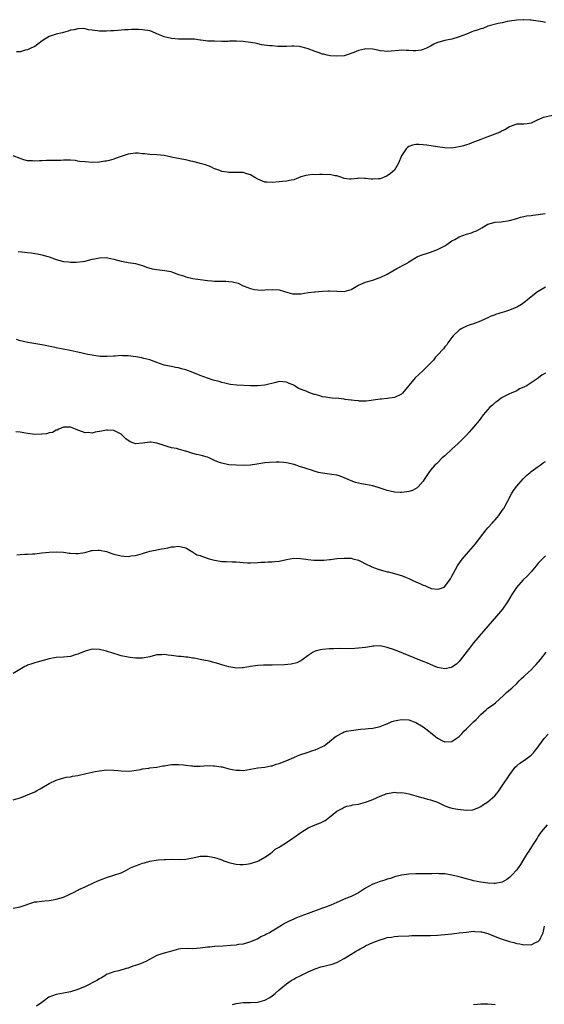
# Model space of a CAD drawing. Units: inches. Extents: x 2574000 to 2577000, y 1506000 to 1509000.
# Drawn here: x 2574853 to 2574999, y 1508539 to 1508813 of the extents above; entities that cross this region are included whole.
import ezdxf

# ---------------------------------------------------------------- set-up
doc = ezdxf.new("R2010")
doc.units = ezdxf.units.IN
doc.header["$MEASUREMENT"] = 0
doc.layers.add('LD25741506_10ft', color=110, linetype='Continuous')

msp = doc.modelspace()

# ---------------------------------------------------------------- linework, layer by layer
at = {"layer": 'LD25741506_10ft'}
for points, elevation in [([(2574999, 1508812.1), (2574998.28, 1508812.28), (2574995, 1508812.76), (2574994.74, 1508812.74), (2574993, 1508812.88), (2574992.85, 1508812.85), (2574991, 1508812.77), (2574989, 1508812.45), (2574988.37, 1508812.37), (2574987, 1508812.04), (2574985.82, 1508811.82), (2574983, 1508811.04), (2574981.55, 1508810.45), (2574981, 1508810.32), (2574980.04, 1508809.96), (2574979, 1508809.67), (2574978.53, 1508809.47), (2574977, 1508808.9), (2574975, 1508808.07), (2574973, 1508807.46), (2574971, 1508807.07), (2574969.37, 1508806.63), (2574969, 1508806.51), (2574967.93, 1508806.07), (2574967, 1508805.52), (2574965.97, 1508805), (2574965, 1508804.56), (2574964.44, 1508804.44), (2574963, 1508804.19), (2574962.22, 1508804.22), (2574961, 1508804.3), (2574960.31, 1508804.31), (2574959, 1508804.37), (2574958.27, 1508804.27), (2574956.09, 1508804.09), (2574955, 1508804.01), (2574954.14, 1508804.14), (2574953, 1508804.26), (2574952.42, 1508804.42), (2574951, 1508804.68), (2574949, 1508804.8), (2574948.7, 1508804.7), (2574947, 1508804.35), (2574945.72, 1508803.72), (2574943.55, 1508803), (2574943, 1508802.84), (2574941, 1508802.73), (2574939.17, 1508802.83), (2574938.29, 1508803), (2574937.3, 1508803.3), (2574937, 1508803.3), (2574935.8, 1508803.8), (2574935, 1508803.99), (2574933, 1508804.79), (2574932.35, 1508805), (2574931, 1508805.34), (2574930.62, 1508805.38), (2574929, 1508805.48), (2574928.52, 1508805.48), (2574927, 1508805.38), (2574925, 1508805.4), (2574924.58, 1508805.43), (2574923, 1508805.58), (2574922.38, 1508805.62), (2574920.08, 1508805.92), (2574919, 1508806.13), (2574918.31, 1508806.31), (2574917, 1508806.55), (2574915, 1508806.82), (2574913.1, 1508806.9), (2574911.13, 1508806.87), (2574910.83, 1508806.83), (2574909, 1508806.83), (2574907, 1508806.87), (2574905, 1508806.95), (2574904.48, 1508807), (2574903.17, 1508807.17), (2574903, 1508807.17), (2574901.42, 1508807.42), (2574901, 1508807.42), (2574899.51, 1508807.51), (2574897.5, 1508807.5), (2574897, 1508807.48), (2574895, 1508807.61), (2574893, 1508808.13), (2574892.38, 1508808.38), (2574891, 1508808.99), (2574889.56, 1508809.56), (2574889, 1508809.75), (2574887, 1508810.1), (2574885.86, 1508810.14), (2574883.87, 1508810.12), (2574883, 1508810.06), (2574881.97, 1508810.03), (2574881, 1508809.94), (2574880.1, 1508809.9), (2574879, 1508809.8), (2574878.21, 1508809.79), (2574877, 1508809.68), (2574876.27, 1508809.73), (2574875, 1508809.7), (2574873, 1508809.99), (2574871.92, 1508810.08), (2574871, 1508810.31), (2574870.42, 1508810.42), (2574869, 1508810.32), (2574867.97, 1508810.03), (2574867, 1508809.94), (2574866.33, 1508809.67), (2574865, 1508809.34), (2574864.74, 1508809.26), (2574863, 1508808.84), (2574861, 1508808.2), (2574859.08, 1508807), (2574857.91, 1508806.09), (2574857, 1508805.45), (2574855.93, 1508805), (2574855, 1508804.52), (2574854.37, 1508804.37), (2574853, 1508803.97), (2574851.9, 1508803.9)], 9210), ([(2575001, 1508786.27), (2574998.36, 1508785.64), (2574997, 1508785.04), (2574996.88, 1508785), (2574995, 1508784.1), (2574993.93, 1508783.93), (2574993, 1508783.84), (2574991.87, 1508783.87), (2574991, 1508783.81), (2574989.18, 1508783.18), (2574989, 1508783.1), (2574987.72, 1508782.28), (2574987, 1508782), (2574986.37, 1508781.63), (2574984.94, 1508781.06), (2574981.93, 1508779.93), (2574981, 1508779.6), (2574979.53, 1508779), (2574979, 1508778.81), (2574977.7, 1508778.3), (2574977, 1508778.1), (2574976.19, 1508777.81), (2574975, 1508777.49), (2574973, 1508777.19), (2574971, 1508777.26), (2574969, 1508777.52), (2574966.02, 1508777.98), (2574965, 1508778.1), (2574963.8, 1508778.2), (2574963, 1508778.22), (2574962.02, 1508777.98), (2574961, 1508777.65), (2574960.64, 1508777.36), (2574960.27, 1508777), (2574959, 1508775.04), (2574958.16, 1508773), (2574956.99, 1508771), (2574955.88, 1508770.12), (2574955, 1508769.48), (2574953.93, 1508769), (2574953, 1508768.65), (2574952.61, 1508768.61), (2574951, 1508768.52), (2574950.54, 1508768.54), (2574949, 1508768.75), (2574948.73, 1508768.73), (2574947, 1508768.79), (2574946.73, 1508768.73), (2574945, 1508768.54), (2574944.54, 1508768.54), (2574943, 1508768.74), (2574942.39, 1508769), (2574941, 1508769.46), (2574940.5, 1508769.5), (2574939, 1508769.8), (2574938.22, 1508769.78), (2574937, 1508769.79), (2574936.19, 1508769.81), (2574935, 1508769.75), (2574934.2, 1508769.8), (2574933, 1508769.68), (2574932.4, 1508769.6), (2574931, 1508769.17), (2574929, 1508768.35), (2574928.27, 1508768.27), (2574927, 1508767.95), (2574925.91, 1508767.91), (2574925, 1508767.8), (2574923, 1508767.62), (2574921.67, 1508767.67), (2574921, 1508767.72), (2574919, 1508768.56), (2574918.21, 1508769), (2574917, 1508769.72), (2574915.97, 1508770.03), (2574915, 1508770.35), (2574913, 1508770.42), (2574911, 1508770.39), (2574910.49, 1508770.49), (2574909, 1508770.7), (2574908.16, 1508771), (2574907.34, 1508771.34), (2574907, 1508771.44), (2574905.94, 1508771.94), (2574904.48, 1508772.48), (2574903, 1508772.93), (2574902.68, 1508773), (2574901, 1508773.47), (2574900.43, 1508773.57), (2574899, 1508773.91), (2574897.94, 1508774.06), (2574897, 1508774.28), (2574895.43, 1508774.57), (2574895, 1508774.67), (2574893, 1508775.08), (2574891, 1508775.3), (2574889, 1508775.38), (2574887.57, 1508775.57), (2574887, 1508775.6), (2574885.74, 1508775.74), (2574885, 1508775.76), (2574883.61, 1508775.61), (2574883, 1508775.52), (2574881, 1508774.87), (2574879.61, 1508774.39), (2574879, 1508774.11), (2574877.68, 1508773.68), (2574877, 1508773.53), (2574876.49, 1508773.51), (2574875, 1508773.27), (2574873, 1508773.21), (2574871, 1508773.31), (2574869.49, 1508773.49), (2574869, 1508773.58), (2574868.32, 1508773.68), (2574867, 1508773.84), (2574866.21, 1508773.79), (2574865, 1508773.82), (2574864.27, 1508773.73), (2574861, 1508773.7), (2574860.28, 1508773.72), (2574859, 1508773.67), (2574858.33, 1508773.67), (2574857, 1508773.55), (2574856.38, 1508773.62), (2574855, 1508773.66), (2574853.95, 1508773.95), (2574853, 1508774.26), (2574851, 1508774.99)], 9220), ([(2574852.39, 1508748.39), (2574854.25, 1508748.25), (2574855, 1508748.14), (2574856.07, 1508748.07), (2574857, 1508747.88), (2574857.77, 1508747.77), (2574859, 1508747.5), (2574860.64, 1508747), (2574861, 1508746.9), (2574863, 1508746.15), (2574865, 1508745.62), (2574866.49, 1508745.51), (2574867, 1508745.48), (2574868.51, 1508745.49), (2574870.33, 1508745.67), (2574871, 1508745.77), (2574871.97, 1508746.03), (2574873, 1508746.25), (2574873.59, 1508746.41), (2574875, 1508746.7), (2574877, 1508746.74), (2574877.34, 1508746.66), (2574879, 1508746.32), (2574880.01, 1508745.99), (2574881, 1508745.74), (2574882.59, 1508745.41), (2574883, 1508745.37), (2574885, 1508745.09), (2574887, 1508744.52), (2574888.07, 1508744.07), (2574889.63, 1508743.63), (2574891, 1508743.39), (2574893.18, 1508743.18), (2574894.86, 1508742.86), (2574895.3, 1508742.7), (2574897, 1508742.03), (2574898.35, 1508741.65), (2574899, 1508741.37), (2574900.95, 1508740.95), (2574903, 1508740.62), (2574904.43, 1508740.43), (2574905, 1508740.34), (2574906.23, 1508740.23), (2574907, 1508740.18), (2574908.14, 1508740.14), (2574910.14, 1508740.14), (2574911, 1508740.1), (2574911.99, 1508739.99), (2574913.58, 1508739.58), (2574915, 1508738.89), (2574917, 1508738.1), (2574918.15, 1508737.85), (2574919, 1508737.72), (2574920.29, 1508737.71), (2574921, 1508737.75), (2574923, 1508737.89), (2574925, 1508737.74), (2574927.35, 1508737), (2574928.68, 1508736.68), (2574929, 1508736.65), (2574931, 1508736.68), (2574932.99, 1508736.99), (2574934.79, 1508737.21), (2574935, 1508737.25), (2574937, 1508737.39), (2574938.55, 1508737.45), (2574939, 1508737.44), (2574941, 1508737.35), (2574943, 1508737.33), (2574944.33, 1508737.67), (2574945, 1508737.89), (2574946.85, 1508739), (2574947, 1508739.07), (2574949, 1508739.9), (2574950.24, 1508740.24), (2574951, 1508740.47), (2574952.46, 1508741), (2574953, 1508741.18), (2574955, 1508742.14), (2574956.54, 1508743), (2574957.65, 1508743.65), (2574960.17, 1508745), (2574960.69, 1508745.31), (2574961, 1508745.54), (2574963.14, 1508746.86), (2574963.45, 1508747), (2574965, 1508747.61), (2574965.88, 1508747.88), (2574967, 1508748.25), (2574969, 1508748.95), (2574971, 1508750), (2574971.6, 1508750.4), (2574973, 1508751.36), (2574973.8, 1508751.8), (2574975, 1508752.49), (2574977, 1508753.21), (2574978.39, 1508753.61), (2574979, 1508753.88), (2574979.85, 1508754.15), (2574981, 1508754.85), (2574981.11, 1508754.89), (2574981.29, 1508755), (2574983, 1508756.02), (2574985, 1508756.6), (2574986.67, 1508756.67), (2574989, 1508757.03), (2574991, 1508757.62), (2574992.04, 1508757.96), (2574993, 1508758.13), (2574993.7, 1508758.3), (2574995, 1508758.45), (2574995.46, 1508758.54), (2574997, 1508758.71), (2574998.96, 1508758.96)], 9230), ([(2574999, 1508738.48), (2574998.04, 1508737.96), (2574997, 1508737.34), (2574996.79, 1508737.21), (2574995, 1508735.83), (2574993.47, 1508734.53), (2574992.31, 1508733.69), (2574991.2, 1508733), (2574991, 1508732.9), (2574989, 1508732.1), (2574987.62, 1508731.62), (2574987, 1508731.45), (2574985.13, 1508730.87), (2574985, 1508730.79), (2574983.66, 1508730.34), (2574983, 1508729.98), (2574982.33, 1508729.67), (2574980.92, 1508729.08), (2574979, 1508728.34), (2574978.06, 1508728.06), (2574977, 1508727.63), (2574975.74, 1508727), (2574975.3, 1508726.7), (2574975, 1508726.52), (2574973.35, 1508725), (2574973, 1508724.55), (2574971.89, 1508723), (2574971.55, 1508722.45), (2574971, 1508721.87), (2574970.65, 1508721.35), (2574969, 1508719.63), (2574968.45, 1508719), (2574967.84, 1508718.16), (2574965, 1508715.31), (2574963.77, 1508714.23), (2574962.74, 1508713.26), (2574959.23, 1508709), (2574959, 1508708.77), (2574957, 1508707.78), (2574955, 1508707.5), (2574953.37, 1508707.37), (2574953, 1508707.37), (2574951.06, 1508707.06), (2574950.5, 1508707), (2574949.19, 1508706.81), (2574949, 1508706.81), (2574947.16, 1508706.84), (2574947, 1508706.88), (2574945.85, 1508707), (2574945.07, 1508707.07), (2574945, 1508707.07), (2574943.31, 1508707.31), (2574943, 1508707.33), (2574941.51, 1508707.51), (2574939.67, 1508707.67), (2574939, 1508707.71), (2574937.92, 1508707.92), (2574937, 1508708.04), (2574936.27, 1508708.28), (2574935, 1508708.62), (2574934.69, 1508708.69), (2574933.21, 1508709.21), (2574933, 1508709.29), (2574932.43, 1508709.57), (2574930.34, 1508710.34), (2574929.39, 1508711), (2574929.13, 1508711.13), (2574929, 1508711.23), (2574927.73, 1508711.73), (2574927, 1508712.11), (2574925, 1508712.26), (2574924.02, 1508712.02), (2574921, 1508711.24), (2574919, 1508711.04), (2574917, 1508711.07), (2574913.22, 1508711.22), (2574911.43, 1508711.43), (2574911, 1508711.49), (2574909.83, 1508711.83), (2574909, 1508711.97), (2574908.26, 1508712.26), (2574907, 1508712.51), (2574906.66, 1508712.66), (2574905, 1508713.16), (2574903, 1508713.96), (2574901, 1508714.81), (2574899, 1508715.53), (2574897.82, 1508715.82), (2574897, 1508716.04), (2574896.17, 1508716.17), (2574895, 1508716.41), (2574894.49, 1508716.49), (2574893, 1508716.84), (2574891, 1508717.55), (2574890.2, 1508717.8), (2574889, 1508718.26), (2574887.35, 1508718.65), (2574886.81, 1508718.81), (2574885.13, 1508719.13), (2574883, 1508719.42), (2574881.45, 1508719.45), (2574881, 1508719.48), (2574879.34, 1508719.34), (2574879, 1508719.34), (2574877.19, 1508719.19), (2574875.23, 1508719.23), (2574873.47, 1508719.47), (2574873, 1508719.58), (2574871.8, 1508719.8), (2574869, 1508720.42), (2574868.54, 1508720.54), (2574866.87, 1508720.87), (2574863, 1508721.61), (2574862.2, 1508721.8), (2574859, 1508722.46), (2574857.3, 1508722.7), (2574855.09, 1508723.09), (2574855, 1508723.1), (2574853.52, 1508723.52), (2574853, 1508723.6), (2574851.93, 1508723.93)], 9240), ([(2574999, 1508714.63), (2574998.01, 1508713.99), (2574996.67, 1508713), (2574993.59, 1508711), (2574993.19, 1508710.81), (2574993, 1508710.68), (2574991.78, 1508710.22), (2574991, 1508709.72), (2574989.49, 1508709), (2574989, 1508708.81), (2574987, 1508707.84), (2574985.38, 1508706.63), (2574985, 1508706.4), (2574984.29, 1508705.71), (2574983.46, 1508705), (2574983, 1508704.53), (2574981.69, 1508703), (2574981, 1508702.08), (2574980.55, 1508701.45), (2574979, 1508699.56), (2574977.79, 1508698.21), (2574977, 1508697.36), (2574974.7, 1508695), (2574973, 1508693.49), (2574971, 1508691.6), (2574970.32, 1508691), (2574969, 1508689.66), (2574968.66, 1508689.34), (2574968.24, 1508689), (2574967, 1508687.57), (2574966.56, 1508687), (2574965.32, 1508685), (2574965, 1508684.55), (2574963.61, 1508683), (2574963.31, 1508682.69), (2574962.03, 1508681.98), (2574961, 1508681.67), (2574960.45, 1508681.55), (2574959, 1508681.38), (2574958.6, 1508681.4), (2574957, 1508681.48), (2574955, 1508681.95), (2574953, 1508682.65), (2574951, 1508683.28), (2574949, 1508683.64), (2574947.82, 1508683.82), (2574947, 1508683.96), (2574946.21, 1508684.21), (2574945, 1508684.63), (2574944.18, 1508685), (2574943, 1508685.51), (2574941.93, 1508685.93), (2574941, 1508686.18), (2574939.59, 1508686.41), (2574939, 1508686.54), (2574937, 1508686.78), (2574935.92, 1508687), (2574935, 1508687.21), (2574933.72, 1508687.72), (2574933, 1508687.89), (2574932.21, 1508688.21), (2574930.66, 1508688.66), (2574929.15, 1508689.15), (2574927, 1508689.64), (2574926.26, 1508689.74), (2574925, 1508689.84), (2574924.12, 1508689.88), (2574922.23, 1508689.77), (2574921, 1508689.61), (2574918.75, 1508689.25), (2574917, 1508689.01), (2574915, 1508688.93), (2574913, 1508688.99), (2574911, 1508689.14), (2574909.43, 1508689.43), (2574909, 1508689.52), (2574908.12, 1508689.88), (2574907, 1508690.29), (2574905.53, 1508691), (2574905, 1508691.23), (2574903.62, 1508691.62), (2574903, 1508691.83), (2574901.99, 1508691.99), (2574901, 1508692.29), (2574900.39, 1508692.39), (2574899, 1508692.87), (2574898.89, 1508692.89), (2574897, 1508693.42), (2574896.39, 1508693.61), (2574895, 1508693.87), (2574894.09, 1508694.09), (2574893, 1508694.44), (2574891, 1508695.16), (2574889.39, 1508695.39), (2574889, 1508695.4), (2574887, 1508695.08), (2574885, 1508694.96), (2574883.5, 1508695.5), (2574882.31, 1508696.31), (2574881.7, 1508697), (2574881, 1508697.6), (2574879.73, 1508698.27), (2574879, 1508698.68), (2574877.28, 1508698.72), (2574877, 1508698.76), (2574875.53, 1508698.47), (2574873.82, 1508698.18), (2574873, 1508697.93), (2574871.94, 1508698.06), (2574871, 1508697.97), (2574869.31, 1508698.69), (2574869, 1508698.76), (2574868.37, 1508699), (2574867.39, 1508699.39), (2574867, 1508699.58), (2574865, 1508699.53), (2574863.75, 1508699), (2574863.25, 1508698.75), (2574863, 1508698.74), (2574861.91, 1508698.09), (2574861, 1508698), (2574860.26, 1508697.74), (2574859, 1508697.58), (2574857, 1508697.5), (2574856.38, 1508697.62), (2574855, 1508697.79), (2574853.99, 1508698.01), (2574853, 1508698.15), (2574851.75, 1508698.25)], 9250), ([(2574852.05, 1508664.05), (2574853, 1508664.16), (2574854.27, 1508664.27), (2574855, 1508664.24), (2574856.37, 1508664.37), (2574857, 1508664.38), (2574859, 1508664.63), (2574861, 1508664.83), (2574863, 1508664.91), (2574865, 1508664.8), (2574866.57, 1508664.57), (2574867, 1508664.54), (2574868.45, 1508664.45), (2574869, 1508664.46), (2574871, 1508664.76), (2574872.76, 1508665.24), (2574873, 1508665.28), (2574874.6, 1508665.4), (2574875, 1508665.4), (2574877, 1508664.96), (2574878.42, 1508664.42), (2574879, 1508664.24), (2574881, 1508663.77), (2574881.74, 1508663.74), (2574883, 1508663.62), (2574883.75, 1508663.75), (2574885, 1508663.89), (2574886.29, 1508664.28), (2574887, 1508664.47), (2574889, 1508665.09), (2574890.59, 1508665.41), (2574891, 1508665.5), (2574892.3, 1508665.7), (2574893, 1508665.86), (2574894.02, 1508665.98), (2574895, 1508666.26), (2574895.74, 1508666.26), (2574897, 1508666.49), (2574899, 1508665.98), (2574900.68, 1508665), (2574900.87, 1508664.87), (2574901, 1508664.84), (2574902.11, 1508664.11), (2574903, 1508663.91), (2574903.62, 1508663.62), (2574905.52, 1508663), (2574907, 1508662.56), (2574907.54, 1508662.46), (2574909, 1508662.26), (2574910.26, 1508662.26), (2574911.86, 1508662.14), (2574913, 1508662.12), (2574913.99, 1508662.01), (2574915, 1508661.94), (2574916.13, 1508661.87), (2574917, 1508661.86), (2574919, 1508661.92), (2574919.99, 1508662.01), (2574921, 1508662), (2574921.89, 1508662.11), (2574923, 1508662.09), (2574923.78, 1508662.22), (2574925, 1508662.33), (2574927, 1508662.75), (2574929, 1508663.1), (2574931, 1508663.08), (2574933, 1508662.77), (2574934.61, 1508662.61), (2574935, 1508662.58), (2574937.38, 1508662.62), (2574939, 1508662.8), (2574939.21, 1508662.79), (2574941, 1508663.03), (2574943, 1508663.16), (2574945, 1508663.1), (2574945.44, 1508663), (2574947, 1508662.57), (2574947.79, 1508662.21), (2574949, 1508661.59), (2574949.37, 1508661.37), (2574950.19, 1508661), (2574950.73, 1508660.73), (2574952.17, 1508660.17), (2574953.73, 1508659.73), (2574955, 1508659.39), (2574955.33, 1508659.33), (2574959, 1508658.36), (2574960.12, 1508657.88), (2574961, 1508657.53), (2574961.98, 1508657), (2574963, 1508656.55), (2574964.09, 1508656.09), (2574965, 1508655.64), (2574965.5, 1508655.5), (2574966.53, 1508655), (2574966.88, 1508654.88), (2574967, 1508654.81), (2574967.25, 1508654.75), (2574969, 1508654.48), (2574969.41, 1508654.59), (2574970.54, 1508655), (2574971, 1508655.24), (2574972.6, 1508657.4), (2574973, 1508658.12), (2574973.42, 1508659), (2574974.53, 1508661), (2574975.52, 1508662.48), (2574975.91, 1508663), (2574977, 1508664.28), (2574977.68, 1508665), (2574979, 1508666.44), (2574979.49, 1508667), (2574982.48, 1508671), (2574983, 1508671.62), (2574984.27, 1508673), (2574984.6, 1508673.4), (2574985, 1508673.76), (2574985.53, 1508674.47), (2574986.01, 1508675), (2574987, 1508676.38), (2574987.38, 1508677), (2574989.56, 1508681), (2574990.08, 1508681.92), (2574991, 1508683.19), (2574992.78, 1508685.22), (2574993.78, 1508686.22), (2574994.75, 1508687), (2574995, 1508687.22), (2574997, 1508688.68), (2574997.49, 1508689), (2574998.33, 1508689.67), (2574999, 1508690.03)], 9260), ([(2574999, 1508663.82), (2574998.18, 1508663), (2574997, 1508661.73), (2574996.42, 1508661), (2574995, 1508659.38), (2574993.87, 1508658.13), (2574992.71, 1508657), (2574990.97, 1508655), (2574989.62, 1508653), (2574989, 1508651.92), (2574988.45, 1508651), (2574987.04, 1508649), (2574985.39, 1508647), (2574980.58, 1508641.42), (2574980.24, 1508641), (2574979, 1508639.58), (2574977.84, 1508638.16), (2574975.26, 1508634.74), (2574975, 1508634.44), (2574974.29, 1508633.71), (2574973, 1508632.79), (2574972.76, 1508632.76), (2574971, 1508632.36), (2574969, 1508632.77), (2574967, 1508633.55), (2574966, 1508634), (2574965, 1508634.41), (2574957, 1508637.65), (2574955, 1508638.34), (2574953, 1508638.73), (2574951.31, 1508638.69), (2574951, 1508638.67), (2574950.59, 1508638.59), (2574949, 1508638.34), (2574947, 1508638.09), (2574945.97, 1508638.03), (2574944.03, 1508637.97), (2574941.98, 1508637.98), (2574940.08, 1508637.92), (2574939, 1508637.92), (2574937, 1508637.77), (2574936.35, 1508637.65), (2574935, 1508637.28), (2574934.39, 1508637), (2574933, 1508636.09), (2574931.25, 1508634.75), (2574931, 1508634.62), (2574929.92, 1508634.08), (2574928.32, 1508633.68), (2574926.48, 1508633.52), (2574923, 1508633.4), (2574922.59, 1508633.41), (2574921, 1508633.37), (2574920.62, 1508633.38), (2574919, 1508633.28), (2574917, 1508633.02), (2574915, 1508632.64), (2574914.68, 1508632.68), (2574913, 1508632.57), (2574912.66, 1508632.66), (2574911, 1508632.91), (2574909, 1508633.51), (2574908.23, 1508633.77), (2574905.48, 1508634.52), (2574903, 1508635), (2574901.32, 1508635.32), (2574901, 1508635.35), (2574899.57, 1508635.57), (2574899, 1508635.61), (2574897.76, 1508635.76), (2574897, 1508635.81), (2574895, 1508636.07), (2574894.15, 1508636.15), (2574893, 1508636.31), (2574892.26, 1508636.26), (2574891, 1508636.22), (2574889.97, 1508635.97), (2574889, 1508635.75), (2574887, 1508635.36), (2574885.38, 1508635.38), (2574885, 1508635.35), (2574883.55, 1508635.55), (2574883, 1508635.59), (2574881, 1508636.02), (2574880.22, 1508636.22), (2574879, 1508636.63), (2574878.69, 1508636.69), (2574877, 1508637.29), (2574875, 1508637.76), (2574873, 1508637.81), (2574871, 1508637.31), (2574869, 1508636.44), (2574868.22, 1508636.22), (2574867, 1508635.83), (2574865, 1508635.64), (2574863, 1508635.49), (2574861, 1508635.11), (2574857.73, 1508634.27), (2574857, 1508634.06), (2574856.2, 1508633.8), (2574855, 1508633.36), (2574854.75, 1508633.25), (2574854.23, 1508633), (2574851, 1508631.05)], 9270), ([(2574851, 1508595.91), (2574853, 1508596.51), (2574855, 1508597.31), (2574857, 1508598.21), (2574857.53, 1508598.47), (2574858.54, 1508599), (2574861, 1508600.46), (2574863, 1508601.42), (2574864.19, 1508601.81), (2574865.78, 1508602.22), (2574867, 1508602.36), (2574867.49, 1508602.51), (2574869, 1508602.75), (2574871.31, 1508603.31), (2574873, 1508603.66), (2574873.83, 1508603.83), (2574875, 1508604.03), (2574877, 1508604.26), (2574879, 1508604.23), (2574880.14, 1508604.14), (2574881, 1508604.03), (2574883, 1508603.94), (2574884.03, 1508604.03), (2574886.4, 1508604.4), (2574887, 1508604.55), (2574888.77, 1508604.77), (2574889, 1508604.82), (2574890.95, 1508605.05), (2574892.61, 1508605.39), (2574893, 1508605.44), (2574893.48, 1508605.48), (2574895, 1508605.75), (2574896.19, 1508605.81), (2574897, 1508605.78), (2574898.35, 1508605.65), (2574899, 1508605.57), (2574900.59, 1508605.41), (2574901, 1508605.36), (2574901.34, 1508605.34), (2574903, 1508605.35), (2574905, 1508605.45), (2574906.59, 1508605.41), (2574907, 1508605.43), (2574908.88, 1508605.12), (2574909.1, 1508605.1), (2574909.43, 1508605), (2574910.68, 1508604.68), (2574911, 1508604.59), (2574913, 1508604.17), (2574914.15, 1508604.15), (2574915, 1508604.14), (2574917, 1508604.46), (2574919, 1508604.8), (2574921, 1508605.04), (2574922.62, 1508605.38), (2574923, 1508605.42), (2574924.16, 1508605.84), (2574925, 1508606.07), (2574927.11, 1508606.89), (2574929, 1508607.74), (2574930.29, 1508608.29), (2574931, 1508608.55), (2574932.49, 1508609), (2574933, 1508609.17), (2574934.32, 1508609.68), (2574935, 1508609.85), (2574935.77, 1508610.23), (2574937, 1508610.75), (2574937.43, 1508611), (2574939, 1508612.13), (2574940.55, 1508613.45), (2574941, 1508613.76), (2574942.55, 1508614.55), (2574943, 1508614.81), (2574943.13, 1508614.87), (2574943.7, 1508615), (2574945, 1508615.26), (2574947.59, 1508615.59), (2574949, 1508615.66), (2574949.77, 1508615.77), (2574951, 1508615.83), (2574953, 1508616.32), (2574954.91, 1508617.09), (2574955, 1508617.12), (2574956.32, 1508617.68), (2574957, 1508617.87), (2574957.91, 1508618.09), (2574959, 1508618.28), (2574961, 1508618.17), (2574963, 1508617.49), (2574964.55, 1508616.56), (2574965, 1508616.26), (2574965.72, 1508615.72), (2574966.58, 1508615), (2574967, 1508614.63), (2574969, 1508613.1), (2574969.21, 1508613), (2574970.36, 1508612.36), (2574971, 1508612.04), (2574973, 1508612.18), (2574974.14, 1508613), (2574975, 1508613.58), (2574975.71, 1508614.29), (2574976.32, 1508615), (2574977, 1508615.64), (2574978.33, 1508617), (2574979, 1508617.65), (2574979.7, 1508618.3), (2574981, 1508619.68), (2574982.51, 1508621), (2574983, 1508621.41), (2574983.95, 1508622.05), (2574985.07, 1508622.93), (2574987.33, 1508625), (2574988.18, 1508625.82), (2574989.26, 1508626.74), (2574989.61, 1508627), (2574991, 1508628.31), (2574991.71, 1508629), (2574992.32, 1508629.68), (2574993, 1508630.22), (2574993.36, 1508630.64), (2574995, 1508632.1), (2574995.88, 1508633), (2574996.41, 1508633.59), (2574997.62, 1508635), (2574999.17, 1508637)], 9280), ([(2574851, 1508565.86), (2574853, 1508566.17), (2574857, 1508567.56), (2574857.61, 1508567.61), (2574859, 1508567.81), (2574859.85, 1508567.85), (2574861, 1508567.94), (2574862.14, 1508568.14), (2574863, 1508568.32), (2574865, 1508568.91), (2574865.23, 1508569), (2574866.44, 1508569.56), (2574867, 1508569.8), (2574867.78, 1508570.22), (2574869, 1508570.83), (2574869.29, 1508571), (2574871, 1508571.78), (2574873.55, 1508573), (2574875, 1508573.62), (2574876.03, 1508573.97), (2574877, 1508574.34), (2574879.03, 1508574.97), (2574881, 1508575.65), (2574882.33, 1508576.33), (2574883, 1508576.64), (2574883.68, 1508577), (2574885, 1508577.55), (2574886.07, 1508577.93), (2574887, 1508578.29), (2574887.57, 1508578.43), (2574889, 1508578.92), (2574891.29, 1508579.29), (2574893, 1508579.34), (2574893.38, 1508579.38), (2574895, 1508579.4), (2574897.39, 1508579.39), (2574899, 1508579.47), (2574901, 1508579.86), (2574903, 1508580.3), (2574904.26, 1508580.26), (2574905, 1508580.29), (2574906.05, 1508580.05), (2574907, 1508579.88), (2574907.68, 1508579.69), (2574909, 1508579.22), (2574909.17, 1508579.17), (2574909.61, 1508579), (2574911, 1508578.49), (2574911.69, 1508578.31), (2574913, 1508578.02), (2574914.04, 1508577.96), (2574915, 1508577.95), (2574915.93, 1508578.07), (2574917, 1508578.25), (2574919, 1508578.91), (2574919.19, 1508579), (2574921, 1508580.04), (2574922.52, 1508581), (2574922.78, 1508581.22), (2574923, 1508581.36), (2574923.82, 1508582.18), (2574925, 1508582.8), (2574925.28, 1508583), (2574927, 1508584.08), (2574928.74, 1508585.26), (2574929, 1508585.43), (2574931, 1508586.89), (2574933, 1508588.12), (2574934.95, 1508589), (2574936.44, 1508589.56), (2574937.78, 1508590.22), (2574939, 1508591.08), (2574941, 1508592.75), (2574941.41, 1508593), (2574942.44, 1508593.56), (2574943, 1508593.92), (2574943.81, 1508594.19), (2574945, 1508594.41), (2574945.46, 1508594.54), (2574947, 1508594.73), (2574949, 1508595.27), (2574949.48, 1508595.48), (2574951, 1508596.06), (2574953.03, 1508597), (2574955, 1508597.68), (2574956.07, 1508597.93), (2574957, 1508598.04), (2574957.93, 1508597.93), (2574959, 1508597.98), (2574960.21, 1508597.79), (2574961, 1508597.59), (2574962.93, 1508597.07), (2574964.58, 1508596.58), (2574965, 1508596.49), (2574966.16, 1508596.16), (2574967, 1508595.96), (2574969, 1508595.25), (2574969.55, 1508595), (2574971, 1508594.28), (2574972.07, 1508593.93), (2574973, 1508593.6), (2574974.67, 1508593.33), (2574976.91, 1508593.09), (2574978.83, 1508593.17), (2574979, 1508593.22), (2574980.27, 1508593.73), (2574981, 1508594.08), (2574981.52, 1508594.48), (2574983, 1508595.42), (2574984.93, 1508597.07), (2574985.85, 1508598.15), (2574986.45, 1508599), (2574987, 1508599.8), (2574989.08, 1508603), (2574990.62, 1508605), (2574991, 1508605.4), (2574991.86, 1508606.14), (2574993.13, 1508607), (2574995, 1508608.35), (2574995.64, 1508609), (2574996.25, 1508609.75), (2574997, 1508610.7), (2574997.2, 1508611), (2574998.67, 1508613), (2574999.78, 1508614.22)], 9290), ([(2574999.48, 1508589), (2574997.83, 1508587), (2574997, 1508585.8), (2574996.69, 1508585.31), (2574996.48, 1508585), (2574995.58, 1508583.58), (2574995.15, 1508582.85), (2574994.37, 1508581.63), (2574993.89, 1508581), (2574993, 1508579.55), (2574992.05, 1508577.95), (2574991.42, 1508577), (2574991, 1508576.45), (2574989.66, 1508575), (2574989, 1508574.33), (2574988.23, 1508573.77), (2574987, 1508573.05), (2574985, 1508572.68), (2574984.72, 1508572.72), (2574983, 1508572.79), (2574981, 1508573.05), (2574979, 1508573.43), (2574978.44, 1508573.56), (2574975.63, 1508574.37), (2574975, 1508574.57), (2574973, 1508575.04), (2574971, 1508575.33), (2574969.4, 1508575.4), (2574969, 1508575.43), (2574967.4, 1508575.4), (2574963, 1508575.37), (2574961, 1508575.3), (2574959, 1508575.03), (2574957, 1508574.5), (2574955.9, 1508574.1), (2574955, 1508573.86), (2574954.36, 1508573.64), (2574953, 1508573.22), (2574951, 1508572.46), (2574949, 1508571.37), (2574948.42, 1508571), (2574947.59, 1508570.41), (2574947, 1508570.04), (2574946.29, 1508569.71), (2574945, 1508569.07), (2574943, 1508568.31), (2574941.69, 1508567.69), (2574941, 1508567.41), (2574940.15, 1508567), (2574939.34, 1508566.66), (2574937.88, 1508566.12), (2574937, 1508565.84), (2574933, 1508564.37), (2574931, 1508563.58), (2574929.61, 1508563), (2574929, 1508562.76), (2574927.77, 1508562.23), (2574927, 1508561.82), (2574926.44, 1508561.56), (2574925.6, 1508561), (2574923.97, 1508559.97), (2574923, 1508559.39), (2574922.25, 1508559), (2574921.41, 1508558.59), (2574921, 1508558.32), (2574920.08, 1508557.92), (2574919, 1508557.32), (2574917, 1508556.43), (2574915, 1508555.83), (2574913.67, 1508555.67), (2574913, 1508555.56), (2574911.46, 1508555.46), (2574909.28, 1508555.28), (2574907.12, 1508555.12), (2574907, 1508555.12), (2574905.66, 1508555), (2574905.06, 1508554.94), (2574903, 1508554.65), (2574901, 1508554.53), (2574899.39, 1508554.61), (2574897.51, 1508554.49), (2574897, 1508554.39), (2574895, 1508553.83), (2574894.37, 1508553.63), (2574893, 1508553.31), (2574892.03, 1508553), (2574891, 1508552.64), (2574887.87, 1508551), (2574887.27, 1508550.73), (2574886.38, 1508550.38), (2574885, 1508549.89), (2574884.29, 1508549.71), (2574883, 1508549.17), (2574882.86, 1508549.14), (2574882.41, 1508549), (2574880.43, 1508548.43), (2574879, 1508548.12), (2574877, 1508547.33), (2574876.51, 1508547), (2574875.55, 1508546.45), (2574875, 1508546.2), (2574874.28, 1508545.72), (2574871, 1508544.04), (2574869, 1508543.2), (2574867, 1508542.55), (2574865, 1508542.14), (2574863.99, 1508542.01), (2574863, 1508541.79), (2574860.95, 1508541.05), (2574859, 1508539.57), (2574857.47, 1508538.53)], 9300), ([(2574912, 1508539), (2574913, 1508539.33), (2574915, 1508539.57), (2574915.58, 1508539.58), (2574917, 1508539.56), (2574919, 1508539.64), (2574921, 1508540.2), (2574922.36, 1508541), (2574923, 1508541.42), (2574923.87, 1508542.13), (2574925, 1508543.13), (2574927, 1508544.82), (2574928.29, 1508545.71), (2574929, 1508546.11), (2574929.59, 1508546.41), (2574930.84, 1508547), (2574933, 1508548.08), (2574935, 1508548.94), (2574936.52, 1508549.48), (2574937, 1508549.56), (2574938.15, 1508549.85), (2574939, 1508550.02), (2574939.74, 1508550.26), (2574941, 1508550.71), (2574943, 1508551.83), (2574944.95, 1508553.05), (2574946.21, 1508553.79), (2574947, 1508554.23), (2574947.52, 1508554.48), (2574948.42, 1508555), (2574949, 1508555.31), (2574951, 1508556.23), (2574953, 1508557.04), (2574954.53, 1508557.47), (2574955, 1508557.62), (2574956.22, 1508557.78), (2574957, 1508557.96), (2574958.05, 1508558.05), (2574961, 1508558.14), (2574961.82, 1508558.18), (2574963.77, 1508558.23), (2574967, 1508558.26), (2574969, 1508558.35), (2574971, 1508558.51), (2574973, 1508558.71), (2574975, 1508558.93), (2574977, 1508559.18), (2574979, 1508559.38), (2574979.37, 1508559.37), (2574981, 1508559.28), (2574981.24, 1508559.24), (2574983, 1508558.74), (2574985, 1508557.96), (2574986.67, 1508557.33), (2574987, 1508557.21), (2574988.68, 1508556.68), (2574989, 1508556.54), (2574990.24, 1508556.24), (2574991, 1508555.99), (2574991.91, 1508555.91), (2574993, 1508555.64), (2574993.73, 1508555.73), (2574995, 1508555.66), (2574996.25, 1508556.25), (2574997, 1508556.53), (2574997.45, 1508557), (2574997.68, 1508557.68), (2574998.34, 1508559), (2574998.77, 1508560.77)], 9310), ([(2574985.04, 1508538.96), (2574983, 1508539.11), (2574981, 1508539.14), (2574979, 1508538.93)], 9320)]:
    msp.add_lwpolyline(points, dxfattribs=dict(at, elevation=elevation))

doc.saveas('drawing.dxf')
